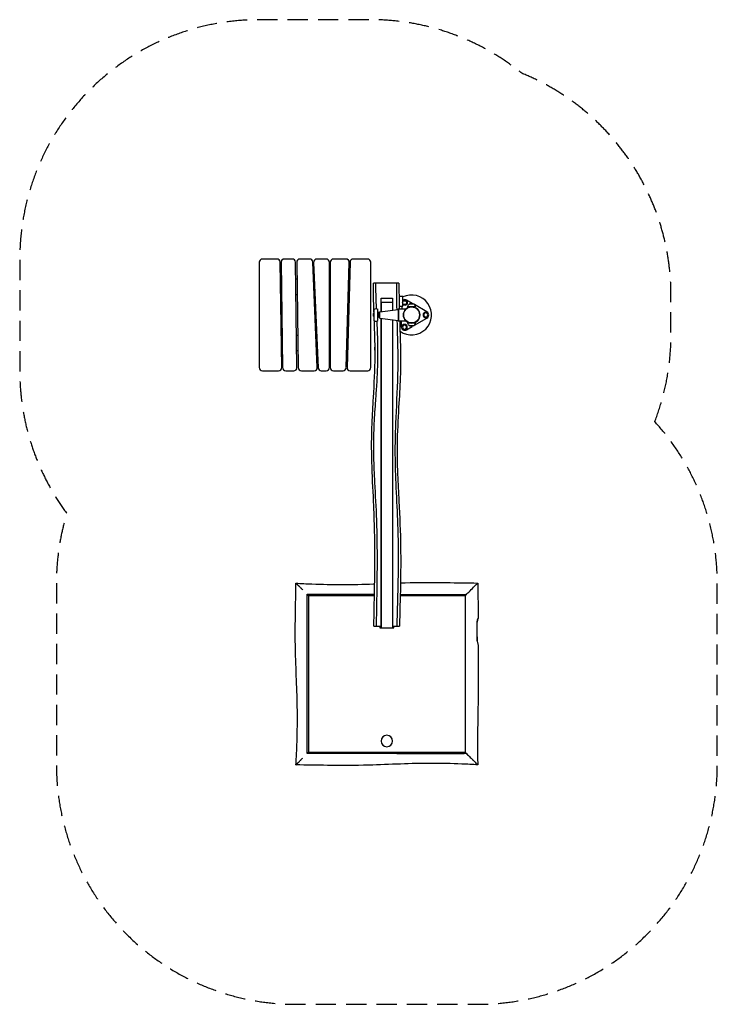
# Model space of a CAD drawing. Units: millimetres. Extents: x -2141 to 2229, y -3136 to 3034.
import ezdxf

# ---------------------------------------------------------------- set-up
doc = ezdxf.new("R2010")
doc.units = ezdxf.units.MM
doc.header["$LTSCALE"] = 20
doc.linetypes.add('HIDDEN', pattern=[9.525, 6.35, -3.175])
doc.layers.add('2d', color=230, linetype='Continuous')
doc.layers.add('EN-Safetyzone', color=93, linetype='HIDDEN')

msp = doc.modelspace()

# ---------------------------------------------------------------- linework, layer by layer
at = {"layer": '2d'}
for p, q in [((-641, 1513.5), (-641, 853.5)), ((-528.8, 1533.5), (-621, 1533.5)), ((-499.3, 853.8), (-508.8, 1513.8)), ((-503.8, 1513.3), (-494.3, 853.3)), ((-433.8, 1533.5), (-483.8, 1533.5)), ((-404.3, 853.8), (-413.8, 1513.8)), ((-405.8, 1513.3), (-396.3, 853.3)), ((-325.2, 1533.5), (-385.8, 1533.5)), ((-276.9, 854.4), (-305.2, 1514.4)), ((-300.2, 1512.7), (-271.9, 852.7)), ((-221, 1533.5), (-280.2, 1533.5)), ((-201, 853.5), (-201, 1513.5)), ((-196, 1513.5), (-196, 853.5)), ((-96.6, 1533.5), (-176, 1533.5)), ((-95.5, 853), (-76.6, 1513)), ((-71.6, 1514.1), (-90.5, 854.1)), ((39, 1533.5), (-51.6, 1533.5)), ((59, 853.5), (59, 1513.5)), ((-507.3, 1409.5), (-502.3, 1409.5)), ((-412.3, 1409.5), (-404.3, 1409.5)), ((-300.7, 1409.5), (-295.7, 1409.5)), ((-201, 1409.5), (-196, 1409.5)), ((-79.6, 1409.5), (-74.6, 1409.5)), ((220.5, 1383.5), (88.2, 1383.5)), ((-500.8, 1309.5), (-505.8, 1309.5)), ((-402.8, 1309.5), (-410.8, 1309.5)), ((-291.4, 1309.5), (-296.4, 1309.5)), ((-196, 1309.5), (-201, 1309.5)), ((-77.4, 1309.5), (-82.4, 1309.5)), ((259.2, 1298.5), (235.2, 1298.5)), ((259.2, 1238.5), (259.2, 1298.5)), ((123.9, 1204.5), (123.9, 1289.5)), ((123.9, 1289.5), (193.9, 1289.5)), ((123.9, 1264), (193.9, 1264)), ((123.9, 1263.5), (193.9, 1263.5)), ((124.4, 1204.5), (124.4, 1263.5)), ((193.4, 1263.5), (193.4, 1213.1)), ((193.9, 1289.5), (193.9, 1213.2)), ((236.6, 1238.5), (259.2, 1238.5)), ((254.2, 1221.6), (254.2, 1238.5)), ((318.2, 1256.1), (282.7, 1276.6)), ((329.9, 1250), (297.9, 1250)), ((410.2, 1203), (331.1, 1248.7)), ((80, 1148.3), (80, 1218.7)), ((102, 1148.3), (102, 1218.7)), ((107.5, 1190.5), (102, 1190.5)), ((107.5, 1176.5), (102, 1176.5)), ((115.4, 1183.5), (107.5, 1183.5)), ((115.4, 1203.4), (229.2, 1217.6)), ((115.4, 1163.7), (115.4, 1203.4)), ((229.2, 1221), (229.2, 1146)), ((229.2, 1221), (232.2, 1221)), ((232.2, 1221.6), (232.2, 1145.5)), ((232.2, 1221.6), (279.9, 1221.6)), ((303.1, 1233.4), (290.9, 1233.4)), ((290.9, 1229.1), (290.9, 1233.4)), ((336.9, 1233.4), (324.8, 1233.4)), ((336.9, 1229.1), (336.9, 1233.4)), ((115.4, 1163.7), (229.2, 1149.5)), ((123.9, -766.5), (123.9, 1162.6)), ((124.4, -776.5), (124.4, 1162.6)), ((193.4, 1153.9), (193.4, -776.5)), ((193.9, 1153.9), (193.9, -766.5)), ((229.2, 1146), (232.2, 1146)), ((232.2, 1145.5), (279.9, 1145.5)), ((248.9, 1145.5), (248.9, 1109.9)), ((282.7, 1090.4), (318.2, 1111)), ((290.9, 1138), (290.9, 1133.7)), ((290.9, 1133.7), (303.1, 1133.7)), ((297.9, 1117), (329.9, 1117)), ((324.8, 1133.7), (336.9, 1133.7)), ((331.1, 1118.4), (410.2, 1164.1)), ((336.9, 1138), (336.9, 1133.7)), ((-502.2, 1057.5), (-497.2, 1057.5)), ((-407.2, 1057.5), (-399.2, 1057.5)), ((-285.6, 1057.5), (-280.6, 1057.5)), ((-201, 1057.5), (-196, 1057.5)), ((-89.6, 1057.5), (-84.6, 1057.5)), ((-495.8, 957.5), (-500.8, 957.5)), ((-397.8, 957.5), (-405.8, 957.5)), ((-276.4, 957.5), (-281.4, 957.5)), ((-196, 957.5), (-201, 957.5)), ((-87.5, 957.5), (-92.5, 957.5)), ((-621, 833.5), (-519.3, 833.5)), ((-474.3, 833.5), (-424.3, 833.5)), ((-376.3, 833.5), (-296.9, 833.5)), ((-251.9, 833.5), (-221, 833.5)), ((-176, 833.5), (-115.5, 833.5)), ((-70.5, 833.5), (39, 833.5)), ((91.8, -766.5), (123.9, -766.5)), ((114.9, -766.5), (114.9, -776.5)), ((114.9, -776.5), (202.9, -776.5)), ((193.9, -766.5), (223.1, -766.5)), ((202.9, -776.5), (202.9, -766.5)), ((724.9, -854.5), (724.9, -854.5)), ((-337, -1562.5), (-337, -1562.5))]:
    msp.add_line(p, q, dxfattribs=at)
for centre, radius in [((269.6, 1260.3), 12.5), ((313.9, 1183.5), 51), ((313.9, 1183.5), 50.5)]:
    msp.add_circle(centre, radius, dxfattribs=at)
at = {"layer": '2d', "extrusion": (0, 0, -1)}
for centre, radius in [((-313.9, 1183.5), 51), ((-402.6, 1183.5), 17), ((-402.6, 1183.5), 12.5), ((-269.6, 1106.8), 17), ((-269.6, 1106.8), 12.5), ((-159, -1486.5), 36.1)]:
    msp.add_circle(centre, radius, dxfattribs=at)
at = {"layer": '2d'}
for centre, radius, start, end in [((-621, 1513.5), 20, 90, 180), ((-528.8, 1513.5), 20, 0.81846, 90), ((-483.8, 1513.5), 20, 90, 180.81846), ((-433.8, 1513.5), 20, 0.81846, 90), ((-385.8, 1513.5), 20, 90, 180.81846), ((-325.2, 1513.5), 20, 2.45403, 90), ((-280.2, 1513.5), 20, 90, 182.45403), ((-221, 1513.5), 20, 0, 90), ((-176, 1513.5), 20, 90, 180), ((-96.6, 1513.5), 20, 358.36342, 89.99996), ((-51.6, 1513.5), 20, 90, 178.36342), ((39, 1513.5), 20, 0, 90), ((313.9, 1183.5), 125, 234.69299, 115.92863), ((271.4, 1257.2), 22.5, 60.00014, 122.70692), ((116.5, 1172.6), 9, 180, 262.87498), ((398.9, 1183.5), 22.5, 300.00014, 60.00014), ((91, 1158.5), 15, 222.83343, 317.16657), ((271.4, 1109.9), 22.5, 180, 300.00014), ((-621, 853.5), 20, 180, 270), ((-519.3, 853.5), 20, 270, 0.81845), ((-474.3, 853.5), 20, 180.81846, 270), ((-424.3, 853.5), 20, 270, 0.81845), ((-376.3, 853.5), 20, 180.81846, 270), ((-296.9, 853.5), 20, 270, 2.45402), ((-251.9, 853.5), 20, 182.45403, 270), ((-221, 853.5), 20, 270, 0), ((-176, 853.5), 20, 180, 270), ((-115.5, 853.5), 20, 270, 358.36342), ((-70.5, 853.5), 20, 178.36342, 270), ((39, 853.5), 20, 270, 0)]:
    msp.add_arc(centre, radius, start, end, dxfattribs=at)
at = {"layer": '2d', "extrusion": (0, 0, -1)}
for centre, radius, start, end in [((-269.6, 1260.3), 17, 52.57448, 307.42552), ((-313.9, 1233.4), 23, 0, 46.43869), ((-313.9, 1233.5), 23, 45.92079, 134.07921), ((-313.9, 1233.4), 23, 133.56131, 180), ((-91.6, 1183.5), 17, 312.66793, 47.33207), ((-91, 1208.5), 15, 42.83343, 137.16657), ((-116.5, 1194.5), 9, 0, 82.87498), ((-313.9, 1133.7), 23, 313.56131, 0), ((-313.9, 1133.6), 23, 225.92079, 314.07921), ((-313.9, 1133.7), 23, 180, 226.43869), ((-153.7, 972.6), 70, 347.93906, 10.93545)]:
    msp.add_arc(centre, radius, start, end, dxfattribs=at)
at = {"layer": '2d'}
for points, knots in [([(88.2, 1383.5), (87.7, 1383.5), (87.2, 1383.5), (81.2, 1383.5), (77.4, 1383.5), (74.8, 1383.5), (74.4, 1383.5), (74.4, 1383.5)], [403.630187, 403.630187, 403.630187, 403.630187, 406.374696, 406.374696, 437.403081, 437.403081, 451.62255, 451.62255, 451.62255, 451.62255]), ([(78.7, 1194.7), (77.3, 1234.7), (75.9, 1274.7), (74.6, 1337.7), (74.4, 1360.6), (74.4, 1383.5)], [196.21022, 196.21022, 196.21022, 196.21022, 208.223453, 208.223453, 215.102427, 215.102427, 215.102427, 215.102427]), ([(88.2, 1383.5), (88.2, 1383.5), (88.2, 1383.5), (88.2, 1382.2), (88.2, 1380.8), (88.2, 1369), (88.3, 1358.5), (88.7, 1333.6), (89, 1319.3), (90, 1277.8), (91.1, 1250.7), (92.2, 1223.5)], [-8577.730495, -8577.730495, -8577.730495, -8577.730495, -8577.671849, -8577.671849, -8573.448175, -8573.448175, -8540.143922, -8540.143922, -8494.585322, -8494.585322, -8408.549875, -8408.549875, -8408.549875, -8408.549875]), ([(234.4, 1383.5), (234.4, 1383.5), (233.6, 1383.5), (229.6, 1383.5), (225.8, 1383.5), (220.5, 1383.5)], [703.931708, 703.931708, 703.931708, 703.931708, 723.80054, 723.80054, 751.983901, 751.983901, 751.983901, 751.983901]), ([(222.7, 1216.8), (221.6, 1264.4), (220.8, 1311.8), (220.5, 1368.7), (220.5, 1374.9), (220.5, 1383.5)], [-231.905847, -231.905847, -231.905847, -231.905847, -64.859799, -64.859799, -29.917592, -29.917592, -29.917592, -29.917592]), ([(234.4, 1383.5), (234.4, 1350.2), (234.8, 1316.9), (236, 1262.9), (236.5, 1242.2), (237.1, 1221.6)], [0, 0, 0, 0, 10.000699, 10.000699, 16.198005, 16.198005, 16.198005, 16.198005]), ([(77.4, -766.5), (78.1, -733.1), (78.9, -699.8), (81.6, -566.5), (83.3, -466.5), (84.2, -239.6), (81.8, -112.7), (72.2, 96.6), (67.6, 179.2), (62.7, 342.2), (63.1, 422.8), (68.7, 557.2), (71.9, 611.2), (80.2, 752), (85, 838.9), (85.6, 989.8), (83.8, 1053.8), (81.2, 1127.8), (80.8, 1137.8), (80.5, 1147.9)], [0, 0, 0, 0, 10.000001, 10.000001, 40.000657, 40.000657, 78.066268, 78.066268, 102.865, 102.865, 127.003738, 127.003738, 143.227673, 143.227673, 169.320025, 169.320025, 188.507011, 188.507011, 191.529562, 191.529562, 191.529562, 191.529562]), ([(95.6, 1144.3), (95.7, 1142.1), (95.8, 1140), (98.1, 1087.5), (100, 1039), (101.4, 951.6), (101.4, 913.1), (99.2, 830.7), (96.9, 787.7), (92.1, 712.8), (89.8, 680.7), (84, 598), (80.7, 550.8), (76.3, 464), (75, 425.4), (74.1, 335.9), (75.2, 285.4), (78.5, 201.6), (80.2, 167), (85.9, 57.2), (90.6, -21.2), (95, -142.3), (96, -181), (98.5, -335.7), (97.4, -456.8), (94.4, -636.6), (93.1, -702.2), (91.8, -766.5)], [-8325.387493, -8325.387493, -8325.387493, -8325.387493, -8318.666133, -8318.666133, -8161.351363, -8161.351363, -8040.197576, -8040.197576, -7910.705827, -7910.705827, -7811.160253, -7811.160253, -7663.671618, -7663.671618, -7544.240091, -7544.240091, -7388.685356, -7388.685356, -7281.360045, -7281.360045, -7041.925615, -7041.925615, -6923.339723, -6923.339723, -6558.627455, -6558.627455, -6357.089099, -6357.089099, -6357.089099, -6357.089099]), ([(223.1, -766.5), (223.6, -751.3), (224, -736.2), (225.9, -674.1), (227.4, -622.4), (231.7, -445.7), (233.1, -324.8), (229.7, -167.8), (228.7, -135.4), (224.5, -26.2), (220.3, 49.7), (214, 198.4), (212, 265.9), (211.9, 373.2), (212.5, 407.9), (214.6, 477.5), (215.8, 509.3), (221.6, 640.5), (227.3, 742.5), (229.2, 876.6), (229.3, 902.6), (228.6, 1000.4), (226.5, 1072.3), (224.4, 1150.1)], [-2966.187185, -2966.187185, -2966.187185, -2966.187185, -2920.840863, -2920.840863, -2689.329648, -2689.329648, -2132.114666, -2132.114666, -1987.618225, -1987.618225, -1671.285114, -1671.285114, -1392.777683, -1392.777683, -1236.893986, -1236.893986, -1107.167836, -1107.167836, -696.698673, -696.698673, -585.458939, -585.458939, -309.971592, -309.971592, -309.971592, -309.971592]), ([(239.5, 1145.5), (240.1, 1127.7), (240.7, 1110), (244.3, 1000), (246.3, 907.6), (241.6, 754), (238.1, 692.6), (230.1, 554.3), (225.5, 477.4), (222.1, 328), (223.4, 255.7), (228.4, 127.7), (231.4, 72), (239.7, -80.2), (243.9, -176.9), (246.1, -352.2), (245.5, -430.9), (242.6, -595.2), (240, -680.8), (237.4, -766.5)], [23.812099, 23.812099, 23.812099, 23.812099, 29.138533, 29.138533, 56.824867, 56.824867, 75.267092, 75.267092, 98.385325, 98.385325, 120.078893, 120.078893, 136.803578, 136.803578, 165.81718, 165.81718, 189.414933, 189.414933, 215.114927, 215.114927, 215.114927, 215.114927]), ([(244.3, -495.8), (253.8, -495.4), (263.3, -495.1), (358.9, -492.3), (445.1, -492.5), (597.2, -494.8), (663.1, -496.1), (729, -496.4)], [65.50949, 65.50949, 65.50949, 65.50949, 68.346788, 68.346788, 94.205827, 94.205827, 113.977861, 113.977861, 113.977861, 113.977861]), ([(-410.4, -1635.8), (-408.3, -1602.5), (-406.6, -1569.2), (-402.7, -1472.1), (-401.3, -1408.2), (-401.3, -1280.2), (-403, -1216.2), (-407.7, -1085.7), (-410.7, -1019.2), (-415.2, -866.6), (-415, -780.3), (-412.7, -628.2), (-411.4, -562.3), (-411.1, -496.4)], [0.000001, 0.000001, 0.000001, 0.000001, 10.00061, 10.00061, 29.173501, 29.173501, 48.377049, 48.377049, 68.346788, 68.346788, 94.205827, 94.205827, 113.977861, 113.977861, 113.977861, 113.977861]), ([(-411.1, -496.4), (-411.1, -496.4), (-411.1, -496.4), (-411.1, -496.4), (-410.9, -496.6), (-410.5, -497), (-410.4, -497.1), (-410.1, -497.4), (-410, -497.5), (-409.7, -497.8), (-409.4, -498.1), (-408.4, -499.1), (-407.7, -499.8), (-406.5, -501), (-406.3, -501.2), (-405.8, -501.7), (-405.6, -501.9), (-404.8, -502.7), (-404.3, -503.2), (-402.6, -504.9), (-401.3, -506.2), (-399.4, -508.1), (-398.7, -508.8), (-397.3, -510.2), (-396.5, -511), (-395, -512.5), (-394.2, -513.3), (-393.3, -514.2), (-392.6, -514.9), (-391.9, -515.6), (-389.5, -518), (-387.9, -519.6), (-384.5, -523), (-382.7, -524.8), (-380, -527.5), (-379.1, -528.4), (-377.3, -530.2), (-376.3, -531.2), (-372.9, -534.6), (-370.4, -537.1), (-367.9, -539.6)], [0.18794298, 0.18794298, 0.18794298, 0.18794298, 0.18856658, 0.18856658, 0.19718966, 0.19718966, 0.19934543, 0.19934543, 0.2015012, 0.2015012, 0.20581275, 0.20581275, 0.21443583, 0.21443583, 0.2165916, 0.2165916, 0.21874737, 0.21874737, 0.22305892, 0.22305892, 0.231682, 0.231682, 0.23599355, 0.23599355, 0.24030509, 0.24030509, 0.24493243, 0.24493243, 0.24493243, 0.24892817, 0.24892817, 0.25755126, 0.25755126, 0.26617434, 0.26617434, 0.27048589, 0.27048589, 0.27479743, 0.27479743, 0.28619134, 0.28619134, 0.28619134, 0.28619134]), ([(-410.4, -497.1), (-377.1, -499.2), (-343.8, -500.9), (-246.7, -504.8), (-182.7, -506.2), (-54.8, -506.2), (9.2, -504.5), (76.3, -502.1), (79.4, -502), (82.5, -501.9)], [0.000001, 0.000001, 0.000001, 0.000001, 10.00061, 10.00061, 29.173501, 29.173501, 48.377049, 48.377049, 49.308204, 49.308204, 49.308204, 49.308204]), ([(649, -576.5), (657, -568.5), (664.9, -560.5), (682.9, -542.5), (693.1, -532.3), (708.5, -517), (714.2, -511.2), (722.5, -502.9), (725.4, -500), (728.4, -497), (729.1, -496.4), (729.1, -496.4)], [-292.215994, -292.215994, -292.215994, -292.215994, -255.951917, -255.951917, -206.34078, -206.34078, -170.357438, -170.357438, -141.16266, -141.16266, -119.454526, -119.454526, -119.454526, -119.454526]), ([(729.1, -496.4), (729.4, -529.7), (729.6, -563), (730.1, -636.7), (730.4, -677.1), (730.5, -717.5)], [0, 0, 0, 0, 10.00001, 10.00001, 22.110188, 22.110188, 22.110188, 22.110188]), ([(-340.4, -1565.8), (-340.5, -1545), (-340.6, -1524.2), (-340.8, -1482.6), (-340.8, -1461.8), (-341, -1399.5), (-341, -1357.9), (-341, -1295.5), (-341, -1274.7), (-340.9, -1233.1), (-340.8, -1212.3), (-340.7, -1170.8), (-340.6, -1150), (-340.4, -1108.4), (-340.3, -1087.6), (-340.1, -1025.2), (-339.9, -983.6), (-339.7, -921.2), (-339.6, -900.5), (-339.5, -858.9), (-339.5, -838.1), (-339.4, -775.7), (-339.4, -734.1), (-339.5, -650.9), (-339.6, -609.4), (-339.7, -567.8)], [0.0806506, 0.0806506, 0.0806506, 0.0806506, 0.1430282, 0.1430282, 0.2054057, 0.2054057, 0.3301607, 0.3301607, 0.3925382, 0.3925382, 0.4549157, 0.4549157, 0.5172932, 0.5172932, 0.5796707, 0.5796707, 0.7044258, 0.7044258, 0.7668033, 0.7668033, 0.8291808, 0.8291808, 0.9539358, 0.9539358, 1.0786909, 1.0786909, 1.0786909, 1.0786909]), ([(-340.4, -567.1), (-319.6, -567), (-298.8, -566.9), (-257.2, -566.7), (-236.4, -566.7), (-174.1, -566.5), (-132.5, -566.5), (-70.1, -566.5), (-49.3, -566.5), (-7.7, -566.6), (13.1, -566.7), (49.7, -566.8), (65.6, -566.9), (81.4, -566.9)], [0.0806506, 0.0806506, 0.0806506, 0.0806506, 0.1430282, 0.1430282, 0.2054057, 0.2054057, 0.3301607, 0.3301607, 0.3925382, 0.3925382, 0.4549157, 0.4549157, 0.502492, 0.502492, 0.502492, 0.502492]), ([(-331, -576.5), (-331, -576.5), (-331.1, -576.4), (-331.5, -576), (-331.8, -575.7), (-332.4, -575.1), (-332.8, -574.7), (-333.4, -574.1), (-333.6, -573.9), (-334, -573.5), (-334.3, -573.2), (-334.9, -572.6), (-335.4, -572.1), (-336.2, -571.3), (-336.4, -571.1), (-336.9, -570.6), (-337.1, -570.4), (-337.9, -569.6), (-338.4, -569.1), (-339.4, -568.1), (-339.9, -567.6), (-340.4, -567.1)], [0, 0, 0, 0, 0.00214287, 0.00214287, 0.00428574, 0.00428574, 0.0064286, 0.0064286, 0.00750004, 0.00750004, 0.00857147, 0.00857147, 0.01071434, 0.01071434, 0.01178577, 0.01178577, 0.01285721, 0.01285721, 0.01500008, 0.01500008, 0.01714294, 0.01714294, 0.01714294, 0.01714294]), ([(81.3, -576.5), (66.3, -576.5), (51.4, -576.5), (-4.4, -576.5), (-45.2, -576.5), (-126.9, -576.5), (-167.7, -576.5), (-229, -576.5), (-249.4, -576.5), (-290.2, -576.5), (-310.6, -576.5), (-331, -576.5)], [0.6576811, 0.6576811, 0.6576811, 0.6576811, 0.7025025, 0.7025025, 0.8250038, 0.8250038, 0.9475051, 0.9475051, 1.0087558, 1.0087558, 1.0700064, 1.0700064, 1.0700064, 1.0700064]), ([(-331, -576.5), (-331, -617.3), (-331, -658.1), (-331, -739.8), (-331, -780.6), (-331, -841.9), (-331, -862.3), (-331, -903.1), (-331, -923.5), (-331, -984.8), (-331, -1025.6), (-331, -1086.9), (-331, -1107.3), (-331, -1148.1), (-331, -1168.5), (-331, -1229.8), (-331, -1270.6), (-331, -1352.3), (-331, -1393.1), (-331, -1454.4), (-331, -1474.8), (-331, -1515.6), (-331, -1536), (-331, -1556.5)], [0.0899959, 0.0899959, 0.0899959, 0.0899959, 0.2124972, 0.2124972, 0.3349985, 0.3349985, 0.3962492, 0.3962492, 0.4574998, 0.4574998, 0.5800011, 0.5800011, 0.6412518, 0.6412518, 0.7025025, 0.7025025, 0.8250038, 0.8250038, 0.9475051, 0.9475051, 1.0087558, 1.0087558, 1.0700064, 1.0700064, 1.0700064, 1.0700064]), ([(649, -576.5), (608.1, -576.5), (567.3, -576.5), (485.6, -576.5), (444.8, -576.5), (383.5, -576.5), (363.1, -576.5), (322.3, -576.5), (301.9, -576.5), (268.5, -576.5), (255.6, -576.5), (242.7, -576.5)], [0.0899959, 0.0899959, 0.0899959, 0.0899959, 0.2124972, 0.2124972, 0.3349985, 0.3349985, 0.3962492, 0.3962492, 0.4574998, 0.4574998, 0.496254, 0.496254, 0.496254, 0.496254]), ([(242.9, -567.6), (256.4, -567.7), (269.9, -567.7), (304.2, -567.8), (325, -567.9), (366.5, -568), (387.3, -568), (449.7, -568.1), (491.3, -568.1), (574.5, -568), (616.1, -567.9), (657.6, -567.8)], [0.6639571, 0.6639571, 0.6639571, 0.6639571, 0.7044258, 0.7044258, 0.7668033, 0.7668033, 0.8291808, 0.8291808, 0.9539358, 0.9539358, 1.0786909, 1.0786909, 1.0786909, 1.0786909]), ([(649, -576.5), (649, -632.8), (649, -684.7), (649, -774.8), (649, -813.5), (649, -929.5), (649, -1005.5), (649, -1132.6), (649, -1178.9), (649, -1267.3), (649, -1306.3), (649, -1355.7), (649, -1386.3), (649, -1452.7), (649, -1491.4), (649, -1538.9), (649, -1547.7), (649, -1556.5)], [385.11671, 385.11671, 385.11671, 385.11671, 525.570663, 525.570663, 621.484272, 621.484272, 807.455947, 807.455947, 923.252449, 923.252449, 1016.356694, 1016.356694, 1083.101286, 1083.101286, 1175.412318, 1175.412318, 1196.298911, 1196.298911, 1196.298911, 1196.298911]), ([(724.4, -748.5), (724.4, -748.1), (724.4, -747.7), (724.4, -746.3), (724.5, -745.3), (724.6, -742.5), (724.8, -740.9), (725.2, -737.4), (725.5, -735.5), (726.4, -730.9), (727, -728.2), (728.4, -723.5), (729.1, -721.4), (730.1, -718.7), (730.4, -717.9), (730.6, -717.3), (730.6, -717.4), (730.2, -718.4), (729.9, -719.3), (728.8, -722.3), (728, -724.8), (726.4, -730.8), (725.6, -734.2), (724.9, -739.4), (724.8, -740.9), (724.6, -742.4)], [98.898867, 98.898867, 98.898867, 98.898867, 99.991522, 99.991522, 103.144108, 103.144108, 108.252328, 108.252328, 114.303415, 114.303415, 124.349796, 124.349796, 135.522448, 135.522448, 144.976533, 144.976533, 153.464736, 153.464736, 162.164735, 162.164735, 174.646622, 174.646622, 186.64898, 186.64898, 191.299232, 191.299232, 191.299232, 191.299232]), ([(77.4, -766.5), (77.4, -766.5), (77.6, -766.5), (78.8, -766.5), (81.9, -766.5), (88.3, -766.5), (90, -766.5), (91.8, -766.5)], [590.17311, 590.17311, 590.17311, 590.17311, 598.076779, 598.076779, 629.563629, 629.563629, 639.031305, 639.031305, 639.031305, 639.031305]), ([(223.1, -766.5), (227.5, -766.5), (231, -766.5), (236.1, -766.5), (237.4, -766.5), (237.4, -766.5)], [289.093181, 289.093181, 289.093181, 289.093181, 312.326437, 312.326437, 337.960515, 337.960515, 337.960515, 337.960515]), ([(724.9, -854.5), (724.8, -845.5), (724.8, -834.9), (724.6, -797.7), (724.5, -773.3), (724.4, -748.5)], [769.124236, 769.124236, 769.124236, 769.124236, 789.481031, 789.481031, 826.718514, 826.718514, 826.718514, 826.718514]), ([(724.9, -854.5), (724.9, -855), (724.9, -855.6), (724.9, -857.4), (725, -858.5), (725.2, -861.9), (725.5, -864.1), (726.4, -869.7), (727.2, -873), (728.8, -878.8), (729.7, -881.2), (730.7, -884), (731, -884.8), (731.2, -885.4), (731.3, -885.5), (731.3, -885.5)], [-99.011012, -99.011012, -99.011012, -99.011012, -97.261526, -97.261526, -93.724648, -93.724648, -86.994838, -86.994838, -75.122752, -75.122752, -62.639811, -62.639811, -53.766197, -53.766197, -49.714187, -49.714187, -49.714187, -49.714187]), ([(725.1, -859.7), (725, -858.8), (725, -857.8), (724.9, -856.1), (724.9, -855.3), (724.9, -854.5)], [-5.670361, -5.670361, -5.670361, -5.670361, -2.859067, -2.859067, -0.419186, -0.419186, -0.419186, -0.419186]), ([(731.3, -885.5), (731.4, -918.8), (731.5, -952.1), (731.8, -1085.5), (731.2, -1185.5), (727.6, -1402.3), (724.8, -1519.3), (728.6, -1636.1)], [0, 0, 0, 0, 10.000004, 10.000004, 40.001145, 40.001145, 75.065262, 75.065262, 75.065262, 75.065262]), ([(-411.1, -1636.5), (-411.1, -1636.5), (-411.1, -1636.5), (-411.1, -1636.5), (-410.9, -1636.3), (-410.5, -1635.9), (-410.4, -1635.8), (-410.1, -1635.6), (-410, -1635.4), (-409.7, -1635.1), (-409.4, -1634.8), (-408.4, -1633.8), (-407.7, -1633.1), (-406.5, -1632), (-406.3, -1631.7), (-405.8, -1631.2), (-405.6, -1631), (-404.8, -1630.2), (-404.3, -1629.7), (-402.6, -1628), (-401.3, -1626.7), (-399.4, -1624.8), (-398.7, -1624.1), (-397.3, -1622.7), (-396.5, -1621.9), (-395, -1620.4), (-394.2, -1619.6), (-393.3, -1618.8), (-392.6, -1618), (-391.9, -1617.3), (-389.5, -1615), (-387.9, -1613.3), (-384.5, -1609.9), (-382.7, -1608.1), (-380, -1605.4), (-379.1, -1604.5), (-377.3, -1602.7), (-376.3, -1601.7), (-372.9, -1598.3), (-370.4, -1595.8), (-367.9, -1593.3)], [0.18794298, 0.18794298, 0.18794298, 0.18794298, 0.18856658, 0.18856658, 0.19718966, 0.19718966, 0.19934543, 0.19934543, 0.2015012, 0.2015012, 0.20581275, 0.20581275, 0.21443583, 0.21443583, 0.2165916, 0.2165916, 0.21874737, 0.21874737, 0.22305892, 0.22305892, 0.231682, 0.231682, 0.23599355, 0.23599355, 0.24030509, 0.24030509, 0.24493243, 0.24493243, 0.24493243, 0.24892817, 0.24892817, 0.25755126, 0.25755126, 0.26617434, 0.26617434, 0.27048589, 0.27048589, 0.27479743, 0.27479743, 0.28619134, 0.28619134, 0.28619134, 0.28619134]), ([(-331, -1556.5), (-331, -1556.5), (-331.1, -1556.6), (-331.5, -1556.9), (-331.8, -1557.2), (-332.4, -1557.8), (-332.8, -1558.2), (-333.4, -1558.8), (-333.6, -1559), (-334, -1559.5), (-334.3, -1559.7), (-334.9, -1560.4), (-335.4, -1560.8), (-336.2, -1561.6), (-336.4, -1561.8), (-336.9, -1562.3), (-337.1, -1562.6), (-337.9, -1563.3), (-338.4, -1563.8), (-339.4, -1564.8), (-339.9, -1565.3), (-340.4, -1565.8)], [0, 0, 0, 0, 0.00214287, 0.00214287, 0.00428574, 0.00428574, 0.0064286, 0.0064286, 0.00750004, 0.00750004, 0.00857147, 0.00857147, 0.01071434, 0.01071434, 0.01178577, 0.01178577, 0.01285721, 0.01285721, 0.01500008, 0.01500008, 0.01714294, 0.01714294, 0.01714294, 0.01714294]), ([(658.3, -1565.8), (637.5, -1565.9), (616.7, -1566), (575.1, -1566.2), (554.3, -1566.2), (492, -1566.4), (450.4, -1566.4), (388, -1566.4), (367.2, -1566.4), (325.6, -1566.3), (304.8, -1566.2), (263.3, -1566.1), (242.5, -1566), (200.9, -1565.8), (180.1, -1565.7), (117.7, -1565.5), (76.1, -1565.3), (13.7, -1565.1), (-7, -1565), (-48.6, -1564.9), (-69.4, -1564.9), (-131.8, -1564.8), (-173.4, -1564.9), (-256.6, -1564.9), (-298.1, -1565), (-339.7, -1565.1)], [0.0806506, 0.0806506, 0.0806506, 0.0806506, 0.1430282, 0.1430282, 0.2054057, 0.2054057, 0.3301607, 0.3301607, 0.3925382, 0.3925382, 0.4549157, 0.4549157, 0.5172932, 0.5172932, 0.5796707, 0.5796707, 0.7044258, 0.7044258, 0.7668033, 0.7668033, 0.8291808, 0.8291808, 0.9539358, 0.9539358, 1.0786909, 1.0786909, 1.0786909, 1.0786909]), ([(-331, -1556.5), (-290.2, -1556.5), (-249.4, -1556.5), (-167.7, -1556.5), (-126.9, -1556.5), (-65.6, -1556.5), (-45.2, -1556.5), (-4.4, -1556.5), (16, -1556.5), (77.3, -1556.5), (118.1, -1556.5), (179.4, -1556.5), (199.8, -1556.5), (240.6, -1556.5), (261, -1556.5), (322.3, -1556.5), (363.1, -1556.5), (444.8, -1556.5), (485.6, -1556.5), (546.9, -1556.5), (567.3, -1556.5), (608.1, -1556.5), (628.5, -1556.5), (649, -1556.5)], [0.0899959, 0.0899959, 0.0899959, 0.0899959, 0.2124972, 0.2124972, 0.3349985, 0.3349985, 0.3962492, 0.3962492, 0.4574998, 0.4574998, 0.5800011, 0.5800011, 0.6412518, 0.6412518, 0.7025025, 0.7025025, 0.8250038, 0.8250038, 0.9475051, 0.9475051, 1.0087558, 1.0087558, 1.0700064, 1.0700064, 1.0700064, 1.0700064]), ([(651, -1558.5), (651, -1558.5), (651.1, -1558.6), (651.3, -1558.8), (651.5, -1559), (652, -1559.5), (652.2, -1559.7), (652.9, -1560.4), (653.3, -1560.8), (654.1, -1561.6), (654.3, -1561.8), (654.8, -1562.3), (655.1, -1562.6), (655.8, -1563.3), (656.3, -1563.8), (657.3, -1564.8), (657.8, -1565.3), (658.3, -1565.8)], [0.00622354, 0.00622354, 0.00622354, 0.00622354, 0.0064286, 0.0064286, 0.00750004, 0.00750004, 0.00857147, 0.00857147, 0.01071434, 0.01071434, 0.01178577, 0.01178577, 0.01285721, 0.01285721, 0.01500008, 0.01500008, 0.01714294, 0.01714294, 0.01714294, 0.01714294]), ([(658.3, -1565.8), (658.5, -1566), (658.7, -1566.2), (659, -1566.5), (662.8, -1570.3), (666.5, -1574), (674.1, -1581.6), (677.9, -1585.4), (685.4, -1592.9), (689.1, -1596.6), (693.7, -1601.2), (694.6, -1602.1), (696.4, -1603.9), (697.3, -1604.8), (699.9, -1607.4), (701.6, -1609.1), (704.6, -1612.1), (705.9, -1613.4), (707.1, -1614.6)], [0.05624651, 0.05624651, 0.05624651, 0.05624651, 0.0571589, 0.0571589, 0.0571589, 0.07320583, 0.07320583, 0.09016515, 0.09016515, 0.10712447, 0.10712447, 0.1113643, 0.1113643, 0.11560413, 0.11560413, 0.12408379, 0.12408379, 0.13070737, 0.13070737, 0.13070737, 0.13070737]), ([(728.3, -1635.8), (695, -1633.7), (661.7, -1632), (564.6, -1628.1), (500.7, -1626.7), (372.7, -1626.7), (308.7, -1628.4), (178.2, -1633.1), (111.7, -1636.1), (-40.9, -1640.6), (-127.2, -1640.4), (-279.3, -1638.2), (-345.2, -1636.8), (-411.1, -1636.5)], [0.000002, 0.000002, 0.000002, 0.000002, 10.00061, 10.00061, 29.173501, 29.173501, 48.377049, 48.377049, 68.346788, 68.346788, 94.205827, 94.205827, 113.977861, 113.977861, 113.977861, 113.977861]), ([(707.1, -1614.6), (710.8, -1618.3), (714.1, -1621.6), (721, -1628.5), (724.4, -1631.9), (727.8, -1635.3), (728.6, -1636.1), (728.6, -1636.1)], [411.711792, 411.711792, 411.711792, 411.711792, 435.358307, 435.358307, 471.023774, 471.023774, 495.638175, 495.638175, 495.638175, 495.638175])]:
    msp.add_open_spline(points, degree=3, knots=knots, dxfattribs=at)
for points, weights in [([(107.5, 1194.5), (107.5, 1194.5), (107.5, 1189), (107.5, 1183.5)], [0.5, 0.5, 0.666666666667, 1]), ([(107.5, 1183.5), (107.5, 1177.1), (107.5, 1172.6), (107.5, 1172.6)], [1, 0.804737854124, 0.804737854124, 1])]:
    msp.add_rational_spline(points, weights, degree=3, dxfattribs=at)
for points in [[(80, 1159.2), (79.9, 1163.3), (79.7, 1167.4), (79.6, 1171.5)], [(724.8, -834), (724.8, -840.3), (724.8, -847.1), (724.9, -854.5)], [(649, -1556.5), (649.6, -1557.1), (650.3, -1557.8), (651, -1558.5)]]:
    msp.add_open_spline(points, degree=3, dxfattribs=at)
at = {"layer": 'EN-Safetyzone', "flags": 128}
msp.add_lwpolyline([(1837, 514.7, 0.092977), (1938.9, 1058.3), (1938.9, 1308.7, 0.305001), (1004.6, 2697.9, 0.172192), (59, 3033.5), (-641, 3033.5, 0.414214), (-2141, 1533.5), (-2141, 833.5, 0.160834), (-1846.1, -59.7, 0.073994), (-1911.1, -496.4), (-1911.1, -1636.5, 0.414214), (-411.1, -3136.5), (729, -3136.5, 0.414214), (2229, -1636.5), (2229, -496.4, 0.187065), (1837, 514.7)], format="xyb", close=True, dxfattribs=at)

doc.saveas('drawing.dxf')
